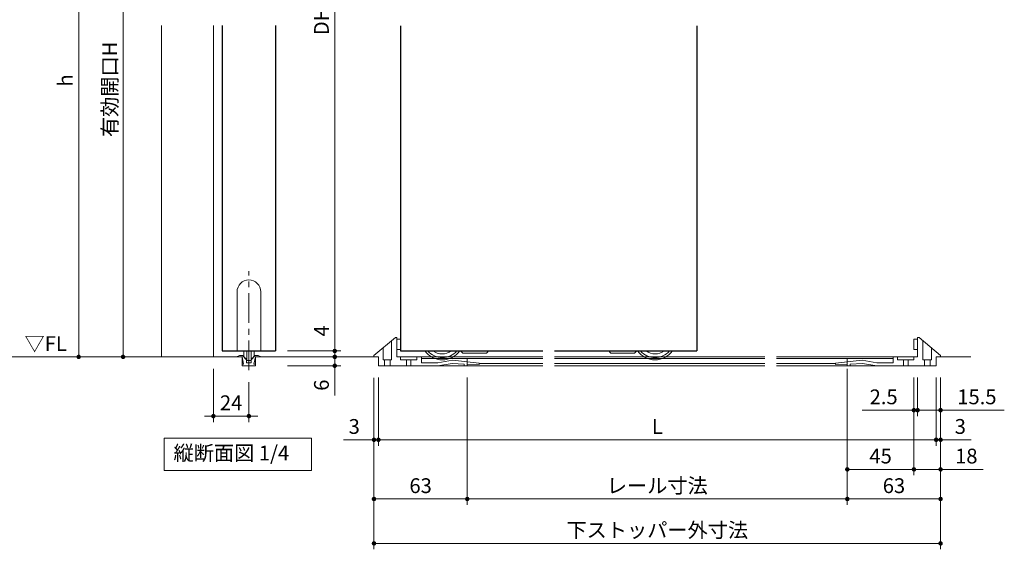
# Model space of a CAD drawing. Extents: x -60839 to -58226, y 2022 to 3236.
# Drawn here: x -60441 to -59776, y 2494 to 2852 of the extents above; entities that cross this region are included whole.
import ezdxf

# ---------------------------------------------------------------- set-up
doc = ezdxf.new("R2010")
doc.units = 0
doc.header["$LTSCALE"] = 80
doc.header["$MEASUREMENT"] = 0
doc.linetypes.add('CENTER', pattern=[2, 1.25, -0.25, 0.25, -0.25])
doc.linetypes.add('HIDDEN', pattern=[0.375, 0.25, -0.125])
doc.layers.get('0').update_dxf_attribs({"linetype": 'CONTINUOUS'})
doc.layers.get('DEFPOINTS').update_dxf_attribs({"linetype": 'CONTINUOUS'})
for name, color, linetype, lineweight in [('中心線', 3, 'CENTER', 9), ('寸法線', 3, 'CONTINUOUS', 13), ('点線(青)', 4, 'HIDDEN', 9), ('線(水)', 4, 'CONTINUOUS', 9), ('線(白)', 7, 'CONTINUOUS', 30), ('線(黄)', 2, 'CONTINUOUS', 15)]:
    doc.layers.add(name, color=color, linetype=linetype, lineweight=lineweight)
doc.styles.add('sanwa1', font='romans.shx', dxfattribs={"height": 10, "bigfont": 'extfont2.shx'})
doc.dimstyles.new('sanwa1', dxfattribs={"dimscale": 0.05, "dimtxt": 10, "dimasz": 45, "dimexe": 20, "dimexo": 150, "dimgap": 30, "dimtad": 1, "dimdsep": 46, "dimtxsty": 'sanwa1', "dimblk1": 'DOT', "dimblk2": 'DOT', "dimsah": 1, "dimcen": 0.15, "dimclrd": 256, "dimclre": 256, "dimclrt": 256, "dimadec": 0, "dimazin": 0, "dimtfac": 1, "dimtix": 1, "dimtmove": 0, "dimatfit": 0, "dimldrblk": 'DOT', "dimfxl": 1, "dimtolj": 1, "dimtzin": 0, "dimlwd": 13, "dimlwe": 13, "dimarcsym": 1})

# ---------------------------------------------------------------- blocks, each defined once
blk = doc.blocks.new('_DOT')
at = {"color": 0, "linetype": 'ByBlock'}
blk.add_line((-0.5, 0), (-1, 0), dxfattribs=at)
at = {"color": 0, "linetype": 'ByBlock', "const_width": 0.5}
blk.add_lwpolyline([(-0.25, 0, 1), (0.25, 0, 1)], format="xyb", close=True, dxfattribs=at)
blk = doc.blocks.new('*D91')
at = {"layer": 'DEFPOINTS', "color": 0, "ltscale": 3, "transparency": 16777216}
for p in [(-60267.98, 3073.92), (-60267.98, 2627.92), (-60227.98, 2627.92)]:
    blk.add_point(p, dxfattribs=at)
at = {"layer": '寸法線', "ltscale": 3, "transparency": 16777216}
for p, q in [((-60259.98, 3073.92), (-60223.98, 3073.92)), ((-60227.98, 3070.92), (-60227.98, 2630.92)), ((-60259.98, 2627.92), (-60223.98, 2627.92))]:
    blk.add_line(p, q, dxfattribs=at)
at = {"layer": '寸法線', "ltscale": 3, "transparency": 16777216, "xscale": 3, "yscale": 3, "zscale": 3}
for p, rotation in [((-60227.98, 3073.92), 90), ((-60227.98, 2627.92), 270)]:
    blk.add_blockref('_DOT', p, dxfattribs=dict(at, rotation=rotation))
at = {"layer": '寸法線', "ltscale": 3, "transparency": 16777216, "insert": (-60236.98, 2850.92), "char_height": 10, "attachment_point": 5, "rotation": 90, "style": 'sanwa1', "bg_fill": 3, "box_fill_scale": 1.25, "bg_fill_color": 256, "bg_fill_true_color": 13158600, "bg_fill_transparency": 0}
blk.add_mtext('\\A1;{\\C3;DH}', dxfattribs=at)
blk = doc.blocks.new('*D125')
at = {"layer": 'DEFPOINTS', "color": 0, "ltscale": 3, "transparency": 16777216}
for p in [(-60267.98, 2627.92), (-60266.22, 2623.92), (-60227.98, 2623.92)]:
    blk.add_point(p, dxfattribs=at)
at = {"layer": '寸法線', "ltscale": 3, "transparency": 16777216}
for p, q in [((-60227.98, 2630.92), (-60227.98, 2649.07)), ((-60259.98, 2627.92), (-60223.98, 2627.92)), ((-60227.98, 2623.92), (-60227.98, 2627.92)), ((-60258.22, 2623.92), (-60223.98, 2623.92)), ((-60227.98, 2620.92), (-60227.98, 2617.92))]:
    blk.add_line(p, q, dxfattribs=at)
at = {"layer": '寸法線', "ltscale": 3, "transparency": 16777216, "xscale": 3, "yscale": 3, "zscale": 3}
for p, rotation in [((-60227.98, 2627.92), 270), ((-60227.98, 2623.92), 90)]:
    blk.add_blockref('_DOT', p, dxfattribs=dict(at, rotation=rotation))
at = {"layer": '寸法線', "ltscale": 3, "transparency": 16777216, "insert": (-60236.98, 2641.5), "char_height": 10, "attachment_point": 5, "rotation": 90, "style": 'sanwa1', "bg_fill": 3, "box_fill_scale": 1.25, "bg_fill_color": 256, "bg_fill_true_color": 13158600, "bg_fill_transparency": 0}
blk.add_mtext('\\A1;4', dxfattribs=at)
blk = doc.blocks.new('*D95')
at = {"layer": 'DEFPOINTS', "color": 0, "ltscale": 3, "transparency": 16777216}
for p in [(-60351.03, 2997.42), (-60400.98, 2623.92), (-60333.91, 2623.92)]:
    blk.add_point(p, dxfattribs=at)
at = {"layer": '寸法線', "ltscale": 3, "transparency": 16777216}
for p, q in [((-60359.03, 2997.42), (-60404.98, 2997.42)), ((-60400.98, 2994.42), (-60400.98, 2626.92)), ((-60341.91, 2623.92), (-60404.98, 2623.92))]:
    blk.add_line(p, q, dxfattribs=at)
at = {"layer": '寸法線', "ltscale": 3, "transparency": 16777216, "xscale": 3, "yscale": 3, "zscale": 3}
for p, rotation in [((-60400.98, 2997.42), 90), ((-60400.98, 2623.92), 270)]:
    blk.add_blockref('_DOT', p, dxfattribs=dict(at, rotation=rotation))
at = {"layer": '寸法線', "ltscale": 3, "transparency": 16777216, "insert": (-60409.98, 2810.67), "char_height": 10, "attachment_point": 5, "rotation": 90, "style": 'sanwa1', "bg_fill": 3, "box_fill_scale": 1.25, "bg_fill_color": 256, "bg_fill_true_color": 13158600, "bg_fill_transparency": 0}
blk.add_mtext('\\A1;h', dxfattribs=at)
blk = doc.blocks.new('*D97')
at = {"layer": 'DEFPOINTS', "color": 0, "ltscale": 3, "transparency": 16777216}
for p in [(-60277.77, 2623.92), (-60267.98, 2617.92), (-60227.98, 2617.92)]:
    blk.add_point(p, dxfattribs=at)
at = {"layer": '寸法線', "ltscale": 3, "transparency": 16777216}
for p, q in [((-60227.98, 2626.92), (-60227.98, 2629.92)), ((-60269.77, 2623.92), (-60223.98, 2623.92)), ((-60227.98, 2623.92), (-60227.98, 2617.92)), ((-60259.98, 2617.92), (-60223.98, 2617.92)), ((-60227.98, 2614.92), (-60227.98, 2597.73))]:
    blk.add_line(p, q, dxfattribs=at)
at = {"layer": '寸法線', "ltscale": 3, "transparency": 16777216, "xscale": 3, "yscale": 3, "zscale": 3}
for p, rotation in [((-60227.98, 2623.92), 270), ((-60227.98, 2617.92), 90)]:
    blk.add_blockref('_DOT', p, dxfattribs=dict(at, rotation=rotation))
at = {"layer": '寸法線', "ltscale": 3, "transparency": 16777216, "insert": (-60236.98, 2604.82), "char_height": 10, "attachment_point": 5, "rotation": 90, "style": 'sanwa1', "bg_fill": 3, "box_fill_scale": 1.25, "bg_fill_color": 256, "bg_fill_true_color": 13158600, "bg_fill_transparency": 0}
blk.add_mtext('\\A1;6', dxfattribs=at)
blk = doc.blocks.new('*D98')
at = {"layer": 'DEFPOINTS', "color": 0, "ltscale": 3, "transparency": 16777216}
for p in [(-60198.49, 2617.92), (-59821.75, 2617.92), (-59821.75, 2567.92)]:
    blk.add_point(p, dxfattribs=at)
at = {"layer": '寸法線', "ltscale": 3, "transparency": 16777216}
for p, q in [((-60198.49, 2609.92), (-60198.49, 2563.92)), ((-59821.75, 2609.92), (-59821.75, 2563.92)), ((-60195.49, 2567.92), (-59824.75, 2567.92))]:
    blk.add_line(p, q, dxfattribs=at)
at = {"layer": '寸法線', "ltscale": 3, "transparency": 16777216, "xscale": 3, "yscale": 3, "zscale": 3, "rotation": 180}
blk.add_blockref('_DOT', (-60198.49, 2567.92), dxfattribs=at)
at = {"layer": '寸法線', "ltscale": 3, "transparency": 16777216, "xscale": 3, "yscale": 3, "zscale": 3}
blk.add_blockref('_DOT', (-59821.75, 2567.92), dxfattribs=at)
at = {"layer": '寸法線', "ltscale": 3, "transparency": 16777216, "insert": (-60010.12, 2576.92), "char_height": 10, "attachment_point": 5, "style": 'sanwa1', "bg_fill": 3, "box_fill_scale": 1.25, "bg_fill_color": 256, "bg_fill_true_color": 13158600, "bg_fill_transparency": 0}
blk.add_mtext('\\A1;{\\C3;L}', dxfattribs=at)
blk = doc.blocks.new('*D105')
at = {"layer": 'DEFPOINTS', "color": 0, "ltscale": 3, "transparency": 16777216}
for p in [(-59821.75, 2617.92), (-59818.75, 2617.96), (-59821.75, 2567.92)]:
    blk.add_point(p, dxfattribs=at)
at = {"layer": '寸法線', "ltscale": 3, "transparency": 16777216}
for p, q in [((-59821.75, 2609.92), (-59821.75, 2563.92)), ((-59818.75, 2609.96), (-59818.75, 2563.92)), ((-59824.75, 2567.92), (-59827.75, 2567.92)), ((-59821.75, 2567.92), (-59818.75, 2567.92)), ((-59815.75, 2567.92), (-59798.08, 2567.92))]:
    blk.add_line(p, q, dxfattribs=at)
at = {"layer": '寸法線', "ltscale": 3, "transparency": 16777216, "xscale": 3, "yscale": 3, "zscale": 3}
blk.add_blockref('_DOT', (-59821.75, 2567.92), dxfattribs=at)
at = {"layer": '寸法線', "ltscale": 3, "transparency": 16777216, "xscale": 3, "yscale": 3, "zscale": 3, "rotation": 180}
blk.add_blockref('_DOT', (-59818.75, 2567.92), dxfattribs=at)
at = {"layer": '寸法線', "ltscale": 3, "transparency": 16777216, "insert": (-59805.41, 2576.92), "char_height": 10, "attachment_point": 5, "style": 'sanwa1', "bg_fill": 3, "box_fill_scale": 1.25, "bg_fill_color": 256, "bg_fill_true_color": 13158600, "bg_fill_transparency": 0}
blk.add_mtext('\\A1;3', dxfattribs=at)
blk = doc.blocks.new('*D106')
at = {"layer": 'DEFPOINTS', "color": 0, "ltscale": 3, "transparency": 16777216}
for p in [(-60201.49, 2617.86), (-60198.49, 2617.92), (-60198.49, 2567.92)]:
    blk.add_point(p, dxfattribs=at)
at = {"layer": '寸法線', "ltscale": 3, "transparency": 16777216}
for p, q in [((-60201.49, 2609.86), (-60201.49, 2563.92)), ((-60198.49, 2609.92), (-60198.49, 2563.92)), ((-60204.49, 2567.92), (-60222.16, 2567.92)), ((-60198.49, 2567.92), (-60201.49, 2567.92)), ((-60195.49, 2567.92), (-60192.49, 2567.92))]:
    blk.add_line(p, q, dxfattribs=at)
at = {"layer": '寸法線', "ltscale": 3, "transparency": 16777216, "xscale": 3, "yscale": 3, "zscale": 3}
blk.add_blockref('_DOT', (-60201.49, 2567.92), dxfattribs=at)
at = {"layer": '寸法線', "ltscale": 3, "transparency": 16777216, "xscale": 3, "yscale": 3, "zscale": 3, "rotation": 180}
blk.add_blockref('_DOT', (-60198.49, 2567.92), dxfattribs=at)
at = {"layer": '寸法線', "ltscale": 3, "transparency": 16777216, "insert": (-60214.83, 2576.92), "char_height": 10, "attachment_point": 5, "style": 'sanwa1', "bg_fill": 3, "box_fill_scale": 1.25, "bg_fill_color": 256, "bg_fill_true_color": 13158600, "bg_fill_transparency": 0}
blk.add_mtext('\\A1;3', dxfattribs=at)
blk = doc.blocks.new('*D107')
at = {"layer": 'DEFPOINTS', "color": 0, "ltscale": 3, "transparency": 16777216}
for p in [(-60201.49, 2617.86), (-60138.49, 2617.92), (-60138.49, 2527.92)]:
    blk.add_point(p, dxfattribs=at)
at = {"layer": '寸法線', "ltscale": 3, "transparency": 16777216}
for p, q in [((-60201.49, 2609.86), (-60201.49, 2523.92)), ((-60138.49, 2609.92), (-60138.49, 2523.92)), ((-60198.49, 2527.92), (-60141.49, 2527.92))]:
    blk.add_line(p, q, dxfattribs=at)
at = {"layer": '寸法線', "ltscale": 3, "transparency": 16777216, "xscale": 3, "yscale": 3, "zscale": 3, "rotation": 180}
blk.add_blockref('_DOT', (-60201.49, 2527.92), dxfattribs=at)
at = {"layer": '寸法線', "ltscale": 3, "transparency": 16777216, "xscale": 3, "yscale": 3, "zscale": 3}
blk.add_blockref('_DOT', (-60138.49, 2527.92), dxfattribs=at)
at = {"layer": '寸法線', "ltscale": 3, "transparency": 16777216, "insert": (-60169.99, 2536.92), "char_height": 10, "attachment_point": 5, "style": 'sanwa1', "bg_fill": 3, "box_fill_scale": 1.25, "bg_fill_color": 256, "bg_fill_true_color": 13158600, "bg_fill_transparency": 0}
blk.add_mtext('\\A1;63', dxfattribs=at)
blk = doc.blocks.new('*D108')
at = {"layer": 'DEFPOINTS', "color": 0, "ltscale": 3, "transparency": 16777216}
for p in [(-60201.49, 2617.86), (-59818.75, 2617.96), (-60201.49, 2497.92)]:
    blk.add_point(p, dxfattribs=at)
at = {"layer": '寸法線', "ltscale": 3, "transparency": 16777216}
for p, q in [((-60201.49, 2609.86), (-60201.49, 2493.92)), ((-59818.75, 2609.96), (-59818.75, 2493.92)), ((-59821.75, 2497.92), (-60198.49, 2497.92))]:
    blk.add_line(p, q, dxfattribs=at)
at = {"layer": '寸法線', "ltscale": 3, "transparency": 16777216, "xscale": 3, "yscale": 3, "zscale": 3, "rotation": 180}
blk.add_blockref('_DOT', (-60201.49, 2497.92), dxfattribs=at)
at = {"layer": '寸法線', "ltscale": 3, "transparency": 16777216, "xscale": 3, "yscale": 3, "zscale": 3}
blk.add_blockref('_DOT', (-59818.75, 2497.92), dxfattribs=at)
at = {"layer": '寸法線', "ltscale": 3, "transparency": 16777216, "insert": (-60010.12, 2506.92), "char_height": 10, "attachment_point": 5, "style": 'sanwa1', "bg_fill": 3, "box_fill_scale": 1.25, "bg_fill_color": 256, "bg_fill_true_color": 13158600, "bg_fill_transparency": 0}
blk.add_mtext('\\A1;下ストッパー外寸法', dxfattribs=at)
blk = doc.blocks.new('*D109')
at = {"layer": 'DEFPOINTS', "color": 0, "ltscale": 3, "transparency": 16777216}
for p in [(-59881.75, 2623.92), (-60138.49, 2617.92), (-60138.49, 2527.92)]:
    blk.add_point(p, dxfattribs=at)
at = {"layer": '寸法線', "ltscale": 3, "transparency": 16777216}
for p, q in [((-59881.75, 2615.92), (-59881.75, 2523.92)), ((-60138.49, 2609.92), (-60138.49, 2523.92)), ((-59884.75, 2527.92), (-60135.49, 2527.92))]:
    blk.add_line(p, q, dxfattribs=at)
at = {"layer": '寸法線', "ltscale": 3, "transparency": 16777216, "xscale": 3, "yscale": 3, "zscale": 3, "rotation": 180}
blk.add_blockref('_DOT', (-60138.49, 2527.92), dxfattribs=at)
at = {"layer": '寸法線', "ltscale": 3, "transparency": 16777216, "xscale": 3, "yscale": 3, "zscale": 3}
blk.add_blockref('_DOT', (-59881.75, 2527.92), dxfattribs=at)
at = {"layer": '寸法線', "ltscale": 3, "transparency": 16777216, "insert": (-60010.12, 2536.92), "char_height": 10, "attachment_point": 5, "style": 'sanwa1', "bg_fill": 3, "box_fill_scale": 1.25, "bg_fill_color": 256, "bg_fill_true_color": 13158600, "bg_fill_transparency": 0}
blk.add_mtext('\\A1;{\\C3;レール寸法}', dxfattribs=at)
blk = doc.blocks.new('*D110')
at = {"layer": 'DEFPOINTS', "color": 0, "ltscale": 3, "transparency": 16777216}
for p in [(-59836.75, 2617.92), (-59834.25, 2617.92), (-59834.25, 2587.92)]:
    blk.add_point(p, dxfattribs=at)
at = {"layer": '寸法線', "ltscale": 3, "transparency": 16777216}
for p, q in [((-59836.75, 2609.92), (-59836.75, 2583.92)), ((-59834.25, 2609.92), (-59834.25, 2583.92)), ((-59839.75, 2587.92), (-59871.7, 2587.92)), ((-59834.25, 2587.92), (-59836.75, 2587.92)), ((-59831.25, 2587.92), (-59828.25, 2587.92))]:
    blk.add_line(p, q, dxfattribs=at)
at = {"layer": '寸法線', "ltscale": 3, "transparency": 16777216, "xscale": 3, "yscale": 3, "zscale": 3}
blk.add_blockref('_DOT', (-59836.75, 2587.92), dxfattribs=at)
at = {"layer": '寸法線', "ltscale": 3, "transparency": 16777216, "xscale": 3, "yscale": 3, "zscale": 3, "rotation": 180}
blk.add_blockref('_DOT', (-59834.25, 2587.92), dxfattribs=at)
at = {"layer": '寸法線', "ltscale": 3, "transparency": 16777216, "insert": (-59857.22, 2596.92), "char_height": 10, "attachment_point": 5, "style": 'sanwa1', "bg_fill": 3, "box_fill_scale": 1.25, "bg_fill_color": 256, "bg_fill_true_color": 13158600, "bg_fill_transparency": 0}
blk.add_mtext('\\A1;2.5', dxfattribs=at)
blk = doc.blocks.new('*D111')
at = {"layer": 'DEFPOINTS', "color": 0, "ltscale": 3, "transparency": 16777216}
for p in [(-59834.25, 2617.92), (-59818.75, 2617.96), (-59818.75, 2587.92)]:
    blk.add_point(p, dxfattribs=at)
at = {"layer": '寸法線', "ltscale": 3, "transparency": 16777216}
for p, q in [((-59834.25, 2609.92), (-59834.25, 2583.92)), ((-59818.75, 2609.96), (-59818.75, 2583.92)), ((-59837.25, 2587.92), (-59840.25, 2587.92)), ((-59834.25, 2587.92), (-59818.75, 2587.92)), ((-59815.75, 2587.92), (-59775.7, 2587.92))]:
    blk.add_line(p, q, dxfattribs=at)
at = {"layer": '寸法線', "ltscale": 3, "transparency": 16777216, "xscale": 3, "yscale": 3, "zscale": 3}
blk.add_blockref('_DOT', (-59834.25, 2587.92), dxfattribs=at)
at = {"layer": '寸法線', "ltscale": 3, "transparency": 16777216, "xscale": 3, "yscale": 3, "zscale": 3, "rotation": 180}
blk.add_blockref('_DOT', (-59818.75, 2587.92), dxfattribs=at)
at = {"layer": '寸法線', "ltscale": 3, "transparency": 16777216, "insert": (-59794.22, 2596.92), "char_height": 10, "attachment_point": 5, "style": 'sanwa1', "bg_fill": 3, "box_fill_scale": 1.25, "bg_fill_color": 256, "bg_fill_true_color": 13158600, "bg_fill_transparency": 0}
blk.add_mtext('\\A1;15.5', dxfattribs=at)
blk = doc.blocks.new('*D112')
at = {"layer": 'DEFPOINTS', "color": 0, "ltscale": 3, "transparency": 16777216}
for p in [(-59836.75, 2617.92), (-59818.75, 2617.96), (-59818.75, 2547.92)]:
    blk.add_point(p, dxfattribs=at)
at = {"layer": '寸法線', "ltscale": 3, "transparency": 16777216}
for p, q in [((-59836.75, 2609.92), (-59836.75, 2543.92)), ((-59818.75, 2609.96), (-59818.75, 2543.92)), ((-59839.75, 2547.92), (-59842.75, 2547.92)), ((-59836.75, 2547.92), (-59818.75, 2547.92)), ((-59815.75, 2547.92), (-59789.98, 2547.92))]:
    blk.add_line(p, q, dxfattribs=at)
at = {"layer": '寸法線', "ltscale": 3, "transparency": 16777216, "xscale": 3, "yscale": 3, "zscale": 3}
blk.add_blockref('_DOT', (-59836.75, 2547.92), dxfattribs=at)
at = {"layer": '寸法線', "ltscale": 3, "transparency": 16777216, "xscale": 3, "yscale": 3, "zscale": 3, "rotation": 180}
blk.add_blockref('_DOT', (-59818.75, 2547.92), dxfattribs=at)
at = {"layer": '寸法線', "ltscale": 3, "transparency": 16777216, "insert": (-59801.37, 2556.92), "char_height": 10, "attachment_point": 5, "style": 'sanwa1', "bg_fill": 3, "box_fill_scale": 1.25, "bg_fill_color": 256, "bg_fill_true_color": 13158600, "bg_fill_transparency": 0}
blk.add_mtext('\\A1;18', dxfattribs=at)
blk = doc.blocks.new('*D113')
at = {"layer": 'DEFPOINTS', "color": 0, "ltscale": 3, "transparency": 16777216}
for p in [(-59881.75, 2622.92), (-59836.75, 2617.92), (-59881.75, 2547.92)]:
    blk.add_point(p, dxfattribs=at)
at = {"layer": '寸法線', "ltscale": 3, "transparency": 16777216}
for p, q in [((-59881.75, 2614.92), (-59881.75, 2543.92)), ((-59836.75, 2609.92), (-59836.75, 2543.92)), ((-59839.75, 2547.92), (-59878.75, 2547.92))]:
    blk.add_line(p, q, dxfattribs=at)
at = {"layer": '寸法線', "ltscale": 3, "transparency": 16777216, "xscale": 3, "yscale": 3, "zscale": 3, "rotation": 180}
blk.add_blockref('_DOT', (-59881.75, 2547.92), dxfattribs=at)
at = {"layer": '寸法線', "ltscale": 3, "transparency": 16777216, "xscale": 3, "yscale": 3, "zscale": 3}
blk.add_blockref('_DOT', (-59836.75, 2547.92), dxfattribs=at)
at = {"layer": '寸法線', "ltscale": 3, "transparency": 16777216, "insert": (-59859.25, 2556.92), "char_height": 10, "attachment_point": 5, "style": 'sanwa1', "bg_fill": 3, "box_fill_scale": 1.25, "bg_fill_color": 256, "bg_fill_true_color": 13158600, "bg_fill_transparency": 0}
blk.add_mtext('\\A1;45', dxfattribs=at)
blk = doc.blocks.new('*D114')
at = {"layer": 'DEFPOINTS', "color": 0, "ltscale": 3, "transparency": 16777216}
for p in [(-59881.75, 2622.92), (-59818.75, 2617.96), (-59818.75, 2527.92)]:
    blk.add_point(p, dxfattribs=at)
at = {"layer": '寸法線', "ltscale": 3, "transparency": 16777216}
for p, q in [((-59881.75, 2614.92), (-59881.75, 2523.92)), ((-59818.75, 2609.96), (-59818.75, 2523.92)), ((-59878.75, 2527.92), (-59821.75, 2527.92))]:
    blk.add_line(p, q, dxfattribs=at)
at = {"layer": '寸法線', "ltscale": 3, "transparency": 16777216, "xscale": 3, "yscale": 3, "zscale": 3, "rotation": 180}
blk.add_blockref('_DOT', (-59881.75, 2527.92), dxfattribs=at)
at = {"layer": '寸法線', "ltscale": 3, "transparency": 16777216, "xscale": 3, "yscale": 3, "zscale": 3}
blk.add_blockref('_DOT', (-59818.75, 2527.92), dxfattribs=at)
at = {"layer": '寸法線', "ltscale": 3, "transparency": 16777216, "insert": (-59850.25, 2536.92), "char_height": 10, "attachment_point": 5, "style": 'sanwa1', "bg_fill": 3, "box_fill_scale": 1.25, "bg_fill_color": 256, "bg_fill_true_color": 13158600, "bg_fill_transparency": 0}
blk.add_mtext('\\A1;63', dxfattribs=at)
blk = doc.blocks.new('*D136')
at = {"layer": 'DEFPOINTS', "color": 0, "ltscale": 3, "transparency": 16777216}
for p in [(-60344.98, 2985.42), (-60370.98, 2623.92), (-60321.23, 2623.92)]:
    blk.add_point(p, dxfattribs=at)
at = {"layer": '寸法線', "ltscale": 3, "transparency": 16777216}
for p, q in [((-60352.98, 2985.42), (-60374.98, 2985.42)), ((-60370.98, 2982.42), (-60370.98, 2626.92)), ((-60329.23, 2623.92), (-60374.98, 2623.92))]:
    blk.add_line(p, q, dxfattribs=at)
at = {"layer": '寸法線', "ltscale": 3, "transparency": 16777216, "xscale": 3, "yscale": 3, "zscale": 3}
for p, rotation in [((-60370.98, 2985.42), 90), ((-60370.98, 2623.92), 270)]:
    blk.add_blockref('_DOT', p, dxfattribs=dict(at, rotation=rotation))
at = {"layer": '寸法線', "ltscale": 3, "transparency": 16777216, "insert": (-60379.98, 2804.67), "char_height": 10, "attachment_point": 5, "rotation": 90, "style": 'sanwa1', "bg_fill": 3, "box_fill_scale": 1.25, "bg_fill_color": 256, "bg_fill_true_color": 13158600, "bg_fill_transparency": 0}
blk.add_mtext('\\A1;有効開口H', dxfattribs=at)
blk = doc.blocks.new('*D149')
at = {"layer": 'DEFPOINTS', "color": 0, "ltscale": 3, "transparency": 16777216}
for p in [(-60309.98, 2623.92), (-60285.98, 2614.92)]:
    blk.add_point(p, dxfattribs=at)
at = {"layer": '寸法線', "ltscale": 3, "transparency": 16777216}
for p, q in [((-60309.98, 2615.92), (-60309.98, 2579.92)), ((-60285.98, 2606.92), (-60285.98, 2579.92)), ((-60312.98, 2583.92), (-60315.98, 2583.92)), ((-60309.98, 2583.92), (-60285.98, 2583.92)), ((-60282.98, 2583.92), (-60279.98, 2583.92))]:
    blk.add_line(p, q, dxfattribs=at)
at = {"layer": '寸法線', "ltscale": 3, "transparency": 16777216, "xscale": 3, "yscale": 3, "zscale": 3}
blk.add_blockref('_DOT', (-60309.98, 2583.92), dxfattribs=at)
at = {"layer": '寸法線', "ltscale": 3, "transparency": 16777216, "xscale": 3, "yscale": 3, "zscale": 3, "rotation": 180}
blk.add_blockref('_DOT', (-60285.98, 2583.92), dxfattribs=at)
at = {"layer": '寸法線', "ltscale": 3, "transparency": 16777216, "insert": (-60297.98, 2592.92), "char_height": 10, "attachment_point": 5, "style": 'sanwa1', "bg_fill": 3, "box_fill_scale": 1.25, "bg_fill_color": 256, "bg_fill_true_color": 13158600, "bg_fill_transparency": 0}
blk.add_mtext('\\A1;24', dxfattribs=at)
at = {"layer": 'DEFPOINTS', "color": 0, "ltscale": 3, "transparency": 16777216}
blk.add_point((-60285.98, 2583.92), dxfattribs=at)

msp = doc.modelspace()

# ---------------------------------------------------------------- linework, layer by layer
at = {"layer": '中心線', "ltscale": 0.2}
msp.add_line((-60285.9779, 2614.9199), (-60285.9779, 2681.79), dxfattribs=at)
at = {"layer": '点線(青)', "ltscale": 3}
for p, q in [((-60141.4944, 2626.4241), (-60142.9944, 2627.9241)), ((-60125.4944, 2626.4241), (-60124.4944, 2627.4241)), ((-60124.4944, 2627.9241), (-60124.4944, 2627.4241)), ((-60042.4966, 2627.9241), (-60042.4966, 2627.4241)), ((-60041.4966, 2626.4241), (-60042.4966, 2627.4241)), ((-60025.4966, 2626.4241), (-60023.9966, 2627.9241)), ((-60141.2103, 2626.4241), (-60141.4944, 2626.4241)), ((-60025.7806, 2626.4241), (-60025.4966, 2626.4241))]:
    msp.add_line(p, q, dxfattribs=at)
at = {"layer": '線(水)', "ltscale": 3}
for p, q in [((-60309.9779, 2847.8476), (-60309.9779, 2623.9241)), ((-60293.9779, 2667.9241), (-60293.9779, 2627.9241)), ((-60277.9779, 2667.9241), (-60277.9779, 2627.9241)), ((-60201.4944, 2624.9241), (-60186.9944, 2636.9241)), ((-60189.5944, 2621.9241), (-60189.5944, 2634.7724)), ((-60186.9944, 2636.9241), (-60185.9944, 2636.9241)), ((-60185.9944, 2623.9241), (-60185.9944, 2636.9241)), ((-60185.9944, 2635.9241), (-60183.4944, 2635.9241)), ((-60183.4944, 2628.9241), (-60183.4944, 2635.9241)), ((-59834.2467, 2635.9241), (-59836.7467, 2635.9241)), ((-59836.7467, 2635.9241), (-59836.7467, 2628.9241)), ((-59833.2467, 2636.9241), (-59834.2467, 2636.9241)), ((-59834.2467, 2623.9241), (-59834.2467, 2636.9241)), ((-59818.7467, 2624.9241), (-59833.2467, 2636.9241)), ((-59830.6467, 2621.9241), (-59830.6467, 2634.7724)), ((-60289.4779, 2624.8807), (-60289.4779, 2627.9241)), ((-60287.4779, 2621.9241), (-60287.4779, 2627.9241)), ((-60284.4779, 2621.9241), (-60284.4779, 2627.9241)), ((-60282.4779, 2624.8807), (-60282.4779, 2627.9241)), ((-60195.3944, 2621.9241), (-60195.3944, 2629.9724)), ((-60185.9944, 2628.9241), (-60183.4944, 2628.9241)), ((-59834.2467, 2628.9241), (-59836.7467, 2628.9241)), ((-59824.8467, 2621.9241), (-59824.8467, 2629.9724)), ((-60294.3298, 2623.9199), (-60292.391, 2624.9199)), ((-60290.3298, 2624.9199), (-60292.391, 2624.9199)), ((-60290.5441, 2623.9199), (-60289.5441, 2618.9199)), ((-60290.5441, 2623.9199), (-60290.5441, 2617.9199)), ((-60287.5441, 2621.9199), (-60290.3298, 2624.9199)), ((-60287.5441, 2621.9199), (-60287.5441, 2619.9199)), ((-60284.9779, 2621.4241), (-60286.9779, 2621.4241)), ((-60284.5441, 2621.9199), (-60281.7584, 2624.9199)), ((-60284.5441, 2621.9199), (-60284.5441, 2619.9199)), ((-60281.5441, 2623.9199), (-60282.5441, 2618.9199)), ((-60279.6972, 2624.9199), (-60281.7584, 2624.9199)), ((-60281.7584, 2624.9199), (-60279.6972, 2624.9199)), ((-60281.5441, 2623.9199), (-60281.5441, 2617.9199)), ((-60277.7584, 2623.9199), (-60279.6972, 2624.9199)), ((-60201.4944, 2623.9241), (-60201.4944, 2624.9241)), ((-60201.4944, 2623.9241), (-60198.4944, 2623.9241)), ((-60198.4944, 2617.9241), (-60198.4944, 2623.9241)), ((-60198.4944, 2617.9241), (-60198.4944, 2623.9241)), ((-60195.3944, 2621.9241), (-60189.5944, 2621.9241)), ((-60194.3944, 2617.9241), (-60194.3944, 2621.9241)), ((-60190.5944, 2617.9241), (-60190.5944, 2621.9241)), ((-60185.9944, 2623.9241), (-60087.4955, 2623.9241)), ((-60183.4944, 2621.9241), (-60183.4944, 2623.9241)), ((-60183.4944, 2621.9241), (-60172.4944, 2621.9241)), ((-60179.4944, 2617.9241), (-60179.4944, 2621.9241)), ((-60176.4944, 2617.9241), (-60176.4944, 2621.9241)), ((-60172.4944, 2621.9241), (-60172.4944, 2623.9241)), ((-60169.4944, 2619.9241), (-60169.4944, 2623.9241)), ((-60169.4944, 2622.9241), (-60087.4955, 2622.9241)), ((-60158.3638, 2619.9241), (-60148.4135, 2621.7207)), ((-60148.4135, 2621.7207), (-60130.4944, 2619.7401)), ((-60125.4944, 2626.4241), (-60141.2103, 2626.4241)), ((-60138.4944, 2617.9241), (-60138.4944, 2622.9241)), ((-60079.4955, 2623.9241), (-59937.4955, 2623.9241)), ((-60079.4955, 2622.9241), (-59937.4955, 2622.9241)), ((-60041.4966, 2626.4241), (-60025.7806, 2626.4241)), ((-59929.4955, 2623.9241), (-59834.2467, 2623.9241)), ((-59929.4955, 2622.9241), (-59850.7467, 2622.9241)), ((-59871.8276, 2621.7207), (-59889.7467, 2619.7401)), ((-59881.7467, 2617.9241), (-59881.7467, 2622.9241)), ((-59861.8773, 2619.9241), (-59871.8276, 2621.7207)), ((-59850.7467, 2619.9241), (-59850.7467, 2623.9241)), ((-59847.7467, 2621.9241), (-59847.7467, 2623.9241)), ((-59836.7467, 2621.9241), (-59847.7467, 2621.9241)), ((-59843.7467, 2617.9241), (-59843.7467, 2621.9241)), ((-59840.7467, 2617.9241), (-59840.7467, 2621.9241)), ((-59836.7467, 2621.9241), (-59836.7467, 2623.9241)), ((-59824.8467, 2621.9241), (-59830.6467, 2621.9241)), ((-59829.6467, 2617.9241), (-59829.6467, 2621.9241)), ((-59825.8467, 2617.9241), (-59825.8467, 2621.9241)), ((-59821.7467, 2623.9241), (-59818.7467, 2623.9241)), ((-59821.7467, 2617.9241), (-59821.7467, 2623.9241)), ((-59818.7467, 2623.9241), (-59818.7467, 2624.9241)), ((-60289.5441, 2618.9199), (-60290.5441, 2618.9199)), ((-60281.5441, 2617.9199), (-60290.5441, 2617.9199)), ((-60284.5441, 2619.9199), (-60287.5441, 2619.9199)), ((-60281.5441, 2618.9199), (-60282.5441, 2618.9199)), ((-60198.4944, 2617.9241), (-60087.4955, 2617.9241)), ((-60169.4944, 2619.9241), (-60158.3638, 2619.9241)), ((-60158.3638, 2617.9241), (-60148.7771, 2619.5219)), ((-60148.7771, 2619.5219), (-60140.4944, 2618.9241)), ((-60140.4944, 2617.9241), (-60140.4944, 2618.9241)), ((-60138.4944, 2618.9241), (-60130.4944, 2618.8879)), ((-60130.4944, 2618.8879), (-60130.4944, 2619.7401)), ((-60130.4944, 2619.4241), (-60087.4955, 2619.4241)), ((-60079.4955, 2619.4241), (-59937.4955, 2619.4241)), ((-60079.4955, 2617.9241), (-59937.4955, 2617.9241)), ((-59929.4955, 2619.4241), (-59889.7467, 2619.4241)), ((-59929.4955, 2617.9241), (-59821.7467, 2617.9241)), ((-59889.7467, 2618.8879), (-59889.7467, 2619.7401)), ((-59881.7467, 2618.9241), (-59889.7467, 2618.8879)), ((-59871.464, 2619.5219), (-59879.7467, 2618.9241)), ((-59879.7467, 2617.9241), (-59879.7467, 2618.9241)), ((-59861.8773, 2617.9241), (-59871.464, 2619.5219)), ((-59850.7467, 2619.9241), (-59861.8773, 2619.9241))]:
    msp.add_line(p, q, dxfattribs=at)
for centre, radius, start, end in [((-60285.9779, 2667.9241), 8, 0, 180), ((-60155.2944, 2636.4241), 14.5, 215.8882976, 270), ((-60155.2944, 2636.4241), 13, 220.832217, 319.167783), ((-60155.4944, 2636.4241), 10.5, 234.0494324, 305.9505676), ((-60155.2944, 2636.4241), 14.5, 270, 324.1117024), ((-60011.6966, 2636.4241), 14.5, 215.8882976, 270), ((-60011.6966, 2636.4241), 13, 220.832217, 319.167783), ((-60011.4966, 2636.4241), 10.5, 234.0494324, 305.9505676), ((-60011.6966, 2636.4241), 14.5, 270, 324.1117024), ((-60287.4779, 2624.8807), 2, 180, 270), ((-60286.9779, 2621.9241), 0.5, 180, 270), ((-60284.9779, 2621.9241), 0.5, 270, 0), ((-60284.4779, 2624.8807), 2, 270, 0)]:
    msp.add_arc(centre, radius, start, end, dxfattribs=at)
at = {"layer": '線(白)', "ltscale": 3}
for p, q in [((-60303.9779, 2847.8476), (-60303.9779, 2627.9241)), ((-60267.9779, 2847.8476), (-60267.9779, 2627.9241)), ((-60183.4944, 2847.6097), (-60183.4944, 2696.1075)), ((-60183.4944, 2847.6097), (-60183.4944, 2627.9241)), ((-59983.4966, 2847.6097), (-59983.4966, 2627.9241)), ((-60183.4944, 2688.1075), (-60183.4944, 2627.9241)), ((-60303.9779, 2627.9241), (-60267.9779, 2627.9241)), ((-60183.4944, 2627.9241), (-60087.4955, 2627.9241)), ((-60079.4955, 2627.9241), (-59983.4966, 2627.9241))]:
    msp.add_line(p, q, dxfattribs=at)
at = {"layer": '線(黄)', "ltscale": 3}
for p, q in [((-60767.4583, 2623.9241), (-60290.5441, 2623.9241)), ((-60281.5441, 2623.9241), (-60201.4944, 2623.9241)), ((-59818.7467, 2623.9241), (-59798.2185, 2623.9241))]:
    msp.add_line(p, q, dxfattribs=at)
msp.add_lwpolyline([(-60343.1338, 2568.9241), (-60243.7979, 2568.9241), (-60243.7979, 2547.0893), (-60343.1338, 2547.0893)], close=True, dxfattribs=at)

# ---------------------------------------------------------------- texts
at = {"layer": '線(黄)', "ltscale": 3, "style": 'sanwa1'}
msp.add_text('▽FL', height=10, dxfattribs=at).set_placement((-60437.5858, 2627.8821))
at = {"layer": '線(黄)', "ltscale": 3, "insert": (-60336.9149, 2557.6821), "char_height": 10, "attachment_point": 4, "line_spacing_factor": 1.27449, "style": 'sanwa1'}
msp.add_mtext('縦断面図 1/4', dxfattribs=at)

# ---------------------------------------------------------------- next in the draw order: dimensions: what is measured, and where the dimension line sits
at = {"layer": '寸法線', "ltscale": 3}
for base, p1, p2, text, picture, middle in [((-60227.9779, 2627.9241), (-60267.9779, 3073.9241), (-60267.9779, 2627.9241), '{\\C3;DH}', '*D91', (-60236.9779, 2850.9241)), ((-60400.9779, 2623.9241), (-60351.0333, 2997.4241), (-60333.9089, 2623.9241), 'h', '*D95', (-60409.9779, 2810.6741))]:
    dim = msp.add_linear_dim(base=base, p1=p1, p2=p2, angle=90, text=text, dimstyle='sanwa1', override={"dimscale": 1, "dimtxt": 8, "dimasz": 3, "dimexe": 4, "dimexo": 8, "dimgap": 4, "dimtmove": 1, "dimtfill": 1, "dimlwd": 65535, "dimlwe": 65535}, dxfattribs=at)
    dim.commit()
    dim.dimension.update_dxf_attribs({"geometry": picture, "text_midpoint": middle})
dim = msp.add_linear_dim(base=(-59821.7467, 2567.9241), p1=(-60198.4944, 2617.9241), p2=(-59821.7467, 2617.9241), text='{\\C3;L}', dimstyle='sanwa1', override={"dimscale": 1, "dimtxt": 8, "dimasz": 3, "dimexe": 4, "dimexo": 8, "dimgap": 4, "dimtfill": 1, "dimlwd": 65535, "dimlwe": 65535}, dxfattribs=at)
dim.commit()
dim.dimension.update_dxf_attribs({"geometry": '*D98', "text_midpoint": (-60010.1206, 2576.9241)})

# ---------------------------------------------------------------- next in the draw order: dimensions: what is measured, and where the dimension line sits
dim = msp.add_linear_dim(base=(-60370.9779, 2623.9241), p1=(-60344.9779, 2985.4241), p2=(-60321.2279, 2623.9241), angle=90, text='有効開口H', dimstyle='sanwa1', override={"dimscale": 1, "dimtxt": 8, "dimasz": 3, "dimexe": 4, "dimexo": 8, "dimgap": 4, "dimtmove": 1, "dimtfill": 1, "dimlwd": 65535, "dimlwe": 65535}, dxfattribs=at)
dim.commit()
dim.dimension.update_dxf_attribs({"geometry": '*D136', "text_midpoint": (-60379.9779, 2804.6741)})
dim = msp.add_linear_dim(base=(-60227.9779, 2623.9241), p1=(-60267.9779, 2627.9241), p2=(-60266.2194, 2623.9241), angle=90, dimstyle='sanwa1', override={"dimscale": 1, "dimtxt": 8, "dimasz": 3, "dimexe": 4, "dimexo": 8, "dimgap": 4, "dimtfill": 1, "dimlwd": 65535, "dimlwe": 65535}, dxfattribs=at)
dim.commit()
dim.dimension.update_dxf_attribs({"geometry": '*D125', "text_midpoint": (-60227.9779, 2641.4955), "dimtype": 160})
dim = msp.add_linear_dim(base=(-59821.7467, 2567.9241), p1=(-59818.7467, 2617.956), p2=(-59821.7467, 2617.9241), dimstyle='sanwa1', override={"dimscale": 1, "dimtxt": 8, "dimasz": 3, "dimexe": 4, "dimexo": 8, "dimgap": 4, "dimjust": 1, "dimtix": 0, "dimtfill": 1, "dimlwd": 65535, "dimlwe": 65535}, dxfattribs=at)
dim.commit()
dim.dimension.update_dxf_attribs({"geometry": '*D105', "text_midpoint": (-59805.4134, 2576.9241)})

# ---------------------------------------------------------------- next in the draw order: linework, layer by layer
at = {"layer": '線(水)', "ltscale": 3}
msp.add_line((-60344.9779, 2847.8476), (-60344.9779, 2623.9241), dxfattribs=at)

# ---------------------------------------------------------------- next in the draw order: dimensions: what is measured, and where the dimension line sits
at = {"layer": '寸法線', "ltscale": 3}
dim = msp.add_linear_dim(base=(-60227.9779, 2617.9199), p1=(-60277.7666, 2623.9241), p2=(-60267.9779, 2617.9199), angle=90, dimstyle='sanwa1', override={"dimscale": 1, "dimtxt": 8, "dimasz": 3, "dimexe": 4, "dimexo": 8, "dimgap": 4, "dimtfill": 1, "dimlwd": 65535, "dimlwe": 65535}, dxfattribs=at)
dim.commit()
dim.dimension.update_dxf_attribs({"geometry": '*D97', "text_midpoint": (-60227.9779, 2604.8246), "dimtype": 160})

# ---------------------------------------------------------------- next in the draw order: dimensions: what is measured, and where the dimension line sits
for base, p1, p2, override, picture, middle in [((-60285.9779, 2583.9241), (-60309.9779, 2623.9241), (-60285.9779, 2614.9199), {"dimscale": 1, "dimtxt": 8, "dimasz": 3, "dimexe": 4, "dimexo": 8, "dimgap": 4, "dimtfill": 1, "dimtfillclr": 7, "dimlwd": 65535, "dimlwe": 65535}, '*D149', (-60297.9779, 2592.9241)), ((-60198.4944, 2567.9241), (-60201.4944, 2617.8613), (-60198.4944, 2617.9241), {"dimscale": 1, "dimtxt": 8, "dimasz": 3, "dimexe": 4, "dimexo": 8, "dimgap": 4, "dimjust": 1, "dimtix": 0, "dimtfill": 1, "dimlwd": 65535, "dimlwe": 65535}, '*D106', (-60214.8277, 2576.9241))]:
    dim = msp.add_linear_dim(base=base, p1=p1, p2=p2, dimstyle='sanwa1', override=override, dxfattribs=at)
    dim.commit()
    dim.dimension.update_dxf_attribs({"geometry": picture, "text_midpoint": middle})

# ---------------------------------------------------------------- next in the draw order: linework, layer by layer
at = {"layer": '線(水)'}
for p, q in [((-60290.5441, 2623.9199), (-60290.5441, 2623.9241)), ((-60281.5441, 2623.9199), (-60281.5441, 2623.9241)), ((-60281.5441, 2623.9199), (-60281.5441, 2623.9199))]:
    msp.add_line(p, q, dxfattribs=at)

# ---------------------------------------------------------------- next in the draw order: dimensions: what is measured, and where the dimension line sits
at = {"layer": '寸法線', "ltscale": 3}
dim = msp.add_linear_dim(base=(-60138.4944, 2527.9241), p1=(-60201.4944, 2617.8613), p2=(-60138.4944, 2617.9241), dimstyle='sanwa1', override={"dimscale": 1, "dimtxt": 8, "dimasz": 3, "dimexe": 4, "dimexo": 8, "dimgap": 4, "dimtfill": 1, "dimlwd": 65535, "dimlwe": 65535}, dxfattribs=at)
dim.commit()
dim.dimension.update_dxf_attribs({"geometry": '*D107', "text_midpoint": (-60169.9944, 2536.9241)})

# ---------------------------------------------------------------- next in the draw order: dimensions: what is measured, and where the dimension line sits
dim = msp.add_linear_dim(base=(-60201.4944, 2497.9241), p1=(-59818.7467, 2617.956), p2=(-60201.4944, 2617.8613), text='下ストッパー外寸法', dimstyle='sanwa1', override={"dimscale": 1, "dimtxt": 8, "dimasz": 3, "dimexe": 4, "dimexo": 8, "dimgap": 4, "dimtfill": 1, "dimlwd": 65535, "dimlwe": 65535}, dxfattribs=at)
dim.commit()
dim.dimension.update_dxf_attribs({"geometry": '*D108', "text_midpoint": (-60010.1206, 2506.9241)})

# ---------------------------------------------------------------- next in the draw order: dimensions: what is measured, and where the dimension line sits
dim = msp.add_linear_dim(base=(-60138.4944, 2527.9241), p1=(-59881.7467, 2623.9241), p2=(-60138.4944, 2617.9241), text='{\\C3;レール寸法}', dimstyle='sanwa1', override={"dimscale": 1, "dimtxt": 8, "dimasz": 3, "dimexe": 4, "dimexo": 8, "dimgap": 4, "dimtmove": 1, "dimtfill": 1, "dimlwd": 65535, "dimlwe": 65535}, dxfattribs=at)
dim.commit()
dim.dimension.update_dxf_attribs({"geometry": '*D109', "text_midpoint": (-60010.1206, 2536.9241)})
dim = msp.add_linear_dim(base=(-59834.2467, 2587.9241), p1=(-59836.7467, 2617.9241), p2=(-59834.2467, 2617.9241), dimstyle='sanwa1', override={"dimscale": 1, "dimtxt": 8, "dimasz": 3, "dimexe": 4, "dimexo": 8, "dimgap": 4, "dimjust": 1, "dimtix": 0, "dimtfill": 1, "dimlwd": 65535, "dimlwe": 65535}, dxfattribs=at)
dim.commit()
dim.dimension.update_dxf_attribs({"geometry": '*D110', "text_midpoint": (-59857.2229, 2596.9241)})

# ---------------------------------------------------------------- next in the draw order: dimensions: what is measured, and where the dimension line sits
dim = msp.add_linear_dim(base=(-59818.7467, 2587.9241), p1=(-59834.2467, 2617.9241), p2=(-59818.7467, 2617.956), dimstyle='sanwa1', override={"dimscale": 1, "dimtxt": 8, "dimasz": 3, "dimexe": 4, "dimexo": 8, "dimgap": 4, "dimtix": 0, "dimtfill": 1, "dimlwd": 65535, "dimlwe": 65535}, dxfattribs=at)
dim.commit()
dim.dimension.update_dxf_attribs({"geometry": '*D111', "text_midpoint": (-59794.2229, 2596.9241)})

# ---------------------------------------------------------------- next in the draw order: dimensions: what is measured, and where the dimension line sits
dim = msp.add_linear_dim(base=(-59818.7467, 2547.9241), p1=(-59836.7467, 2617.9241), p2=(-59818.7467, 2617.956), dimstyle='sanwa1', override={"dimscale": 1, "dimtxt": 8, "dimasz": 3, "dimexe": 4, "dimexo": 8, "dimgap": 4, "dimtix": 0, "dimtfill": 1, "dimlwd": 65535, "dimlwe": 65535}, dxfattribs=at)
dim.commit()
dim.dimension.update_dxf_attribs({"geometry": '*D112', "text_midpoint": (-59801.3658, 2556.9241)})

# ---------------------------------------------------------------- next in the draw order: dimensions: what is measured, and where the dimension line sits
dim = msp.add_linear_dim(base=(-59881.7467, 2547.9241), p1=(-59836.7467, 2617.9241), p2=(-59881.7467, 2622.9241), dimstyle='sanwa1', override={"dimscale": 1, "dimtxt": 8, "dimasz": 3, "dimexe": 4, "dimexo": 8, "dimgap": 4, "dimtfill": 1, "dimlwd": 65535, "dimlwe": 65535}, dxfattribs=at)
dim.commit()
dim.dimension.update_dxf_attribs({"geometry": '*D113', "text_midpoint": (-59859.2467, 2556.9241)})

# ---------------------------------------------------------------- next in the draw order: dimensions: what is measured, and where the dimension line sits
dim = msp.add_linear_dim(base=(-59818.7467, 2527.9241), p1=(-59881.7467, 2622.9241), p2=(-59818.7467, 2617.956), dimstyle='sanwa1', override={"dimscale": 1, "dimtxt": 8, "dimasz": 3, "dimexe": 4, "dimexo": 8, "dimgap": 4, "dimtfill": 1, "dimlwd": 65535, "dimlwe": 65535}, dxfattribs=at)
dim.commit()
dim.dimension.update_dxf_attribs({"geometry": '*D114', "text_midpoint": (-59850.2467, 2536.9241)})

doc.saveas('drawing.dxf')
